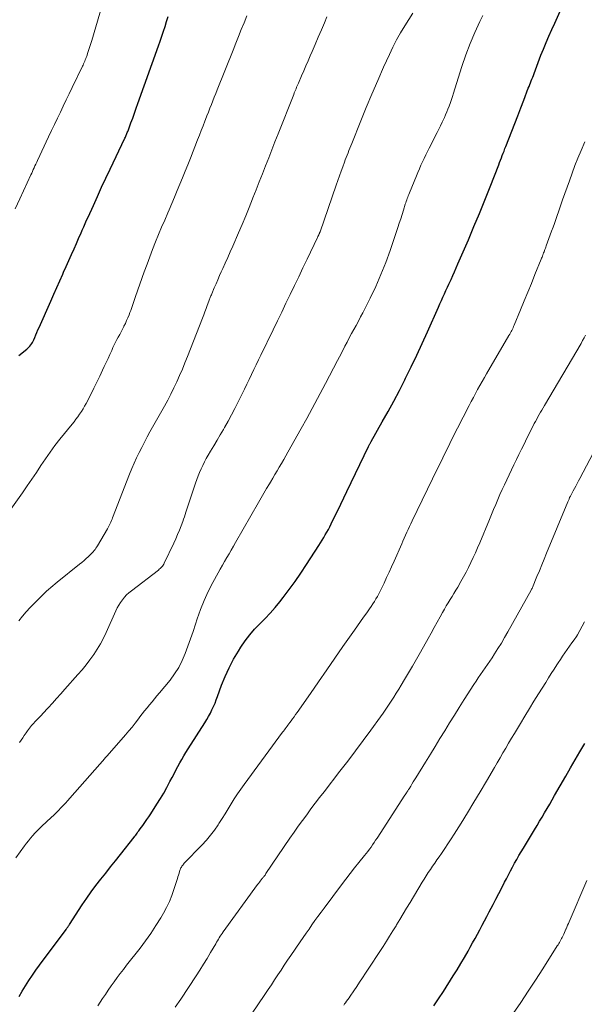
# Model space of a CAD drawing. Units: feet. Extents: x 1935000 to 1940039, y 564988 to 570003.
# Drawn here: x 1935929 to 1936011, y 565496 to 565639 of the extents above; entities that cross this region are included whole.
import ezdxf

# ---------------------------------------------------------------- set-up
doc = ezdxf.new("R2010")
doc.units = ezdxf.units.FT
doc.header["$LTSCALE"] = 100
doc.header["$MEASUREMENT"] = 0
doc.layers.add('CONTOUR INDEX', color=32, linetype='Continuous', lineweight=25)
doc.layers.add('CONTOUR INTERMEDIATE', color=40, linetype='Continuous', lineweight=15)

msp = doc.modelspace()

# ---------------------------------------------------------------- linework, layer by layer
at = {"layer": 'CONTOUR INDEX', "flags": 128}
for points, elevation in [([(1935928.98, 565590.04), (1935930.15, 565590.94), (1935930.31, 565591.08), (1935930.46, 565591.23), (1935930.6, 565591.39), (1935930.73, 565591.55), (1935930.85, 565591.73), (1935930.96, 565591.92), (1935931.06, 565592.11), (1935931.15, 565592.3), (1935931.29, 565592.63), (1935931.44, 565592.99), (1935931.6, 565593.35), (1935931.75, 565593.71), (1935931.91, 565594.07), (1935933.61, 565597.89), (1935934.05, 565598.87), (1935934.48, 565599.84), (1935934.92, 565600.82), (1935935.36, 565601.8), (1935935.47, 565602.05), (1935935.85, 565602.9), (1935936.23, 565603.75), (1935936.6, 565604.6), (1935936.98, 565605.45), (1935937.31, 565606.19), (1935937.52, 565606.67), (1935937.73, 565607.15), (1935937.94, 565607.63), (1935938.15, 565608.12), (1935938.36, 565608.6), (1935938.57, 565609.08), (1935938.79, 565609.56), (1935939, 565610.04), (1935939.76, 565611.71), (1935940.35, 565613.02), (1935940.95, 565614.34), (1935941.56, 565615.64), (1935942.18, 565616.95), (1935944.32, 565621.46), (1935944.38, 565621.59), (1935944.44, 565621.72), (1935944.5, 565621.85), (1935944.56, 565621.98), (1935944.61, 565622.12), (1935944.66, 565622.25), (1935944.72, 565622.38), (1935944.77, 565622.51), (1935945.18, 565623.65), (1935945.44, 565624.35), (1935945.69, 565625.06), (1935945.95, 565625.76), (1935946.2, 565626.47), (1935949.17, 565634.76), (1935949.42, 565635.47), (1935949.66, 565636.17), (1935949.89, 565636.88), (1935950.12, 565637.59), (1935950.34, 565638.3), (1935950.55, 565639.02)], 1020), ([(1935929.02, 565497.37), (1935929.49, 565498.15), (1935929.96, 565498.92), (1935930.45, 565499.68), (1935930.95, 565500.43), (1935931.47, 565501.17), (1935932, 565501.9), (1935935.83, 565507.05), (1935935.89, 565507.13), (1935935.95, 565507.22), (1935936.02, 565507.31), (1935936.07, 565507.4), (1935936.13, 565507.49), (1935936.19, 565507.58), (1935936.25, 565507.67), (1935936.31, 565507.76), (1935938.16, 565510.63), (1935938.8, 565511.57), (1935939.45, 565512.51), (1935940.13, 565513.41), (1935940.82, 565514.31), (1935941.54, 565515.2), (1935942.25, 565516.08), (1935942.95, 565516.97), (1935943.66, 565517.87), (1935945.66, 565520.4), (1935945.77, 565520.54), (1935945.88, 565520.69), (1935945.99, 565520.84), (1935946.1, 565520.99), (1935946.2, 565521.14), (1935946.31, 565521.29), (1935946.42, 565521.44), (1935946.52, 565521.59), (1935946.9, 565522.1), (1935947.19, 565522.51), (1935947.48, 565522.93), (1935947.76, 565523.34), (1935948.04, 565523.76), (1935948.95, 565525.17), (1935949.44, 565525.96), (1935949.93, 565526.77), (1935950.38, 565527.59), (1935950.82, 565528.42), (1935951.14, 565529.04), (1935951.41, 565529.56), (1935951.68, 565530.08), (1935951.96, 565530.6), (1935952.24, 565531.12), (1935952.53, 565531.63), (1935952.82, 565532.14), (1935953.13, 565532.64), (1935953.44, 565533.14), (1935955.86, 565536.94), (1935956.14, 565537.39), (1935956.41, 565537.85), (1935956.66, 565538.31), (1935956.89, 565538.79), (1935957.11, 565539.27), (1935957.33, 565539.75), (1935957.52, 565540.24), (1935957.71, 565540.74), (1935958.29, 565542.35), (1935958.8, 565543.63), (1935959.36, 565544.89), (1935960.01, 565546.1), (1935960.71, 565547.29), (1935961.08, 565547.88), (1935961.69, 565548.77), (1935962.34, 565549.63), (1935963.05, 565550.44), (1935963.8, 565551.22), (1935964.56, 565551.99), (1935965.3, 565552.77), (1935966, 565553.59), (1935966.69, 565554.43), (1935967.15, 565555.03), (1935968.03, 565556.19), (1935968.89, 565557.37), (1935969.72, 565558.57), (1935970.53, 565559.79), (1935972.32, 565562.55), (1935972.56, 565562.93), (1935972.8, 565563.31), (1935973.03, 565563.7), (1935973.26, 565564.08), (1935973.48, 565564.47), (1935973.7, 565564.87), (1935973.91, 565565.26), (1935974.11, 565565.67), (1935974.61, 565566.69), (1935975.06, 565567.61), (1935975.51, 565568.53), (1935975.95, 565569.45), (1935976.39, 565570.37), (1935979.5, 565576.88), (1935979.54, 565576.97), (1935979.59, 565577.06), (1935979.63, 565577.14), (1935979.68, 565577.23), (1935979.72, 565577.32), (1935979.77, 565577.4), (1935979.82, 565577.49), (1935979.87, 565577.57), (1935981.49, 565580.41), (1935982.33, 565581.91), (1935983.16, 565583.43), (1935983.96, 565584.97), (1935984.75, 565586.51), (1935984.86, 565586.73), (1935985.67, 565588.4), (1935986.47, 565590.07), (1935987.25, 565591.75), (1935988.01, 565593.44), (1935989.61, 565597.03), (1935989.82, 565597.51), (1935990.03, 565597.98), (1935990.25, 565598.46), (1935990.46, 565598.93), (1935990.68, 565599.41), (1935990.9, 565599.88), (1935991.12, 565600.35), (1935991.33, 565600.83), (1935991.42, 565601), (1935991.67, 565601.57), (1935991.93, 565602.13), (1935992.18, 565602.7), (1935992.42, 565603.26), (1935993.92, 565606.76), (1935994.72, 565608.66), (1935995.52, 565610.56), (1935996.29, 565612.48), (1935997.06, 565614.39), (1935998.3, 565617.57), (1935998.43, 565617.9), (1935998.56, 565618.24), (1935998.69, 565618.57), (1935998.82, 565618.91), (1935998.95, 565619.25), (1935999.08, 565619.58), (1935999.21, 565619.92), (1935999.34, 565620.25), (1936000.18, 565622.43), (1936000.61, 565623.56), (1936001.05, 565624.68), (1936001.48, 565625.81), (1936001.92, 565626.93), (1936002.58, 565628.64), (1936002.69, 565628.91), (1936002.79, 565629.18), (1936002.9, 565629.44), (1936003, 565629.71), (1936003.11, 565629.98), (1936003.21, 565630.25), (1936003.31, 565630.51), (1936003.41, 565630.78), (1936003.6, 565631.31), (1936003.8, 565631.84), (1936004, 565632.37), (1936004.21, 565632.9), (1936004.41, 565633.43), (1936004.76, 565634.29), (1936005.14, 565635.25), (1936005.54, 565636.2), (1936005.96, 565637.14), (1936006.39, 565638.08), (1936007.39, 565640.23)], 1040), ([(1935988.95, 565495.99), (1935989.63, 565497.03), (1935990.31, 565498.09), (1935991.74, 565500.35), (1935992.29, 565501.23), (1935992.83, 565502.12), (1935993.36, 565503.02), (1935993.88, 565503.92), (1935994.19, 565504.47), (1935994.54, 565505.1), (1935994.89, 565505.74), (1935995.24, 565506.38), (1935995.59, 565507.02), (1935995.93, 565507.66), (1935996.27, 565508.3), (1935996.61, 565508.94), (1935996.94, 565509.59), (1935997.49, 565510.64), (1935997.91, 565511.45), (1935998.33, 565512.26), (1935998.74, 565513.07), (1935999.16, 565513.89), (1935999.41, 565514.39), (1935999.71, 565514.95), (1936000, 565515.51), (1936000.3, 565516.07), (1936000.6, 565516.62), (1936000.91, 565517.17), (1936001.23, 565517.72), (1936001.55, 565518.27), (1936001.87, 565518.81), (1936003.47, 565521.46), (1936003.84, 565522.07), (1936004.21, 565522.69), (1936004.58, 565523.3), (1936004.94, 565523.92), (1936005.31, 565524.54), (1936005.67, 565525.15), (1936006.03, 565525.78), (1936006.38, 565526.4), (1936008, 565529.23), (1936008.67, 565530.41), (1936009.35, 565531.58), (1936010.04, 565532.75), (1936010.73, 565533.92)], 1060)]:
    msp.add_lwpolyline(points, dxfattribs=dict(at, elevation=elevation))
at = {"layer": 'CONTOUR INTERMEDIATE', "flags": 128}
for points, elevation in [([(1935928.48, 565611.2), (1935929.14, 565612.65), (1935930.73, 565616.12), (1935930.85, 565616.38), (1935930.97, 565616.64), (1935931.09, 565616.9), (1935931.21, 565617.16), (1935931.33, 565617.43), (1935931.45, 565617.69), (1935931.58, 565617.95), (1935931.7, 565618.21), (1935933.3, 565621.64), (1935933.72, 565622.53), (1935934.14, 565623.42), (1935934.56, 565624.31), (1935934.99, 565625.19), (1935935.42, 565626.08), (1935935.85, 565626.97), (1935936.28, 565627.85), (1935936.7, 565628.74), (1935938.18, 565631.82), (1935938.27, 565632.01), (1935938.35, 565632.19), (1935938.43, 565632.37), (1935938.51, 565632.56), (1935938.59, 565632.74), (1935938.66, 565632.93), (1935938.73, 565633.12), (1935938.8, 565633.31), (1935938.97, 565633.81), (1935939.12, 565634.25), (1935939.27, 565634.69), (1935939.41, 565635.13), (1935939.54, 565635.57), (1935942.11, 565644.3)], 1016), ([(1935925.98, 565565.26), (1935929.53, 565570.19), (1935930.21, 565571.16), (1935930.88, 565572.13), (1935931.54, 565573.11), (1935932.18, 565574.1), (1935932.83, 565575.09), (1935933.5, 565576.06), (1935934.21, 565577), (1935934.94, 565577.93), (1935936.69, 565580.08), (1935936.97, 565580.43), (1935937.25, 565580.8), (1935937.52, 565581.16), (1935937.78, 565581.54), (1935938.03, 565581.92), (1935938.27, 565582.31), (1935938.49, 565582.7), (1935938.71, 565583.1), (1935939.42, 565584.48), (1935939.85, 565585.32), (1935940.27, 565586.17), (1935940.68, 565587.02), (1935941.09, 565587.88), (1935941.34, 565588.43), (1935941.61, 565589.01), (1935941.88, 565589.6), (1935942.15, 565590.18), (1935942.41, 565590.76), (1935942.59, 565591.16), (1935942.77, 565591.54), (1935942.96, 565591.93), (1935943.15, 565592.31), (1935943.36, 565592.68), (1935943.56, 565593.06), (1935943.76, 565593.43), (1935943.96, 565593.81), (1935944.16, 565594.19), (1935944.18, 565594.24), (1935944.38, 565594.65), (1935944.57, 565595.06), (1935944.75, 565595.48), (1935944.92, 565595.91), (1935945.05, 565596.23), (1935945.16, 565596.52), (1935945.27, 565596.81), (1935945.37, 565597.1), (1935945.47, 565597.38), (1935945.57, 565597.68), (1935945.67, 565597.96), (1935945.77, 565598.25), (1935945.87, 565598.54), (1935947.12, 565602.13), (1935947.51, 565603.21), (1935947.9, 565604.29), (1935948.32, 565605.36), (1935948.74, 565606.43), (1935949.18, 565607.49), (1935949.62, 565608.55), (1935950.07, 565609.6), (1935950.52, 565610.66), (1935950.69, 565611.06), (1935951.09, 565611.99), (1935951.49, 565612.92), (1935951.88, 565613.85), (1935952.27, 565614.78), (1935952.65, 565615.72), (1935953.03, 565616.65), (1935953.4, 565617.59), (1935953.77, 565618.53), (1935954.82, 565621.21), (1935955.08, 565621.87), (1935955.34, 565622.54), (1935955.6, 565623.21), (1935955.86, 565623.87), (1935955.96, 565624.13), (1935956.17, 565624.67), (1935956.38, 565625.21), (1935956.59, 565625.75), (1935956.81, 565626.29), (1935957.02, 565626.82), (1935957.23, 565627.36), (1935957.44, 565627.9), (1935957.66, 565628.44), (1935959.95, 565634.18), (1935960.34, 565635.16), (1935960.73, 565636.15), (1935961.13, 565637.13), (1935961.52, 565638.12), (1935961.92, 565639.1)], 1024), ([(1935928.55, 565517.39), (1935929.81, 565519.12), (1935930.1, 565519.51), (1935930.39, 565519.88), (1935930.69, 565520.25), (1935931.01, 565520.62), (1935931.33, 565520.97), (1935931.65, 565521.32), (1935931.99, 565521.66), (1935932.33, 565521.99), (1935933.68, 565523.25), (1935934.03, 565523.58), (1935934.38, 565523.92), (1935934.72, 565524.27), (1935935.06, 565524.62), (1935935.39, 565524.97), (1935935.72, 565525.33), (1935936.05, 565525.69), (1935936.37, 565526.05), (1935941.4, 565531.75), (1935941.44, 565531.8), (1935941.48, 565531.85), (1935941.53, 565531.9), (1935941.57, 565531.95), (1935941.61, 565532), (1935941.66, 565532.05), (1935941.7, 565532.1), (1935941.74, 565532.15), (1935944.41, 565535.17), (1935944.89, 565535.74), (1935945.37, 565536.31), (1935945.82, 565536.89), (1935946.27, 565537.48), (1935946.48, 565537.77), (1935946.82, 565538.21), (1935947.16, 565538.66), (1935947.52, 565539.09), (1935947.87, 565539.52), (1935948.23, 565539.95), (1935948.59, 565540.38), (1935948.95, 565540.82), (1935949.3, 565541.25), (1935950.83, 565543.11), (1935951.49, 565544.01), (1935952.09, 565544.94), (1935952.6, 565545.93), (1935953.04, 565546.95), (1935953.42, 565548), (1935953.8, 565549.06), (1935954.16, 565550.12), (1935954.51, 565551.19), (1935954.75, 565551.94), (1935955.23, 565553.29), (1935955.75, 565554.62), (1935956.35, 565555.91), (1935957, 565557.19), (1935957.77, 565558.58), (1935958.08, 565559.14), (1935958.39, 565559.7), (1935958.71, 565560.25), (1935959.03, 565560.8), (1935959.36, 565561.35), (1935959.68, 565561.9), (1935960, 565562.45), (1935960.31, 565563), (1935963.62, 565568.79), (1935964.01, 565569.46), (1935964.4, 565570.13), (1935964.79, 565570.8), (1935965.19, 565571.47), (1935965.34, 565571.73), (1935965.67, 565572.27), (1935965.99, 565572.8), (1935966.31, 565573.34), (1935966.62, 565573.88), (1935966.94, 565574.43), (1935967.25, 565574.97), (1935967.56, 565575.52), (1935967.87, 565576.06), (1935969.78, 565579.48), (1935970.58, 565580.91), (1935971.37, 565582.36), (1935972.15, 565583.81), (1935972.92, 565585.26), (1935973.3, 565585.98), (1935973.88, 565587.08), (1935974.45, 565588.18), (1935975.02, 565589.28), (1935975.59, 565590.38), (1935976.09, 565591.36), (1935976.41, 565591.97), (1935976.73, 565592.58), (1935977.06, 565593.18), (1935977.39, 565593.78), (1935977.72, 565594.38), (1935978.05, 565594.98), (1935978.36, 565595.59), (1935978.67, 565596.2), (1935979.74, 565598.32), (1935980.54, 565600.01), (1935981.29, 565601.72), (1935981.98, 565603.45), (1935982.61, 565605.21), (1935983.73, 565608.51), (1935983.94, 565609.14), (1935984.15, 565609.77), (1935984.35, 565610.4), (1935984.55, 565611.03), (1935984.81, 565611.88), (1935984.88, 565612.08), (1935984.94, 565612.29), (1935985.02, 565612.5), (1935985.09, 565612.7), (1935985.17, 565612.91), (1935985.25, 565613.11), (1935985.33, 565613.31), (1935985.41, 565613.51), (1935986.41, 565615.98), (1935986.63, 565616.49), (1935986.85, 565617), (1935987.07, 565617.51), (1935987.3, 565618.02), (1935987.54, 565618.52), (1935987.78, 565619.02), (1935988.03, 565619.52), (1935988.28, 565620.01), (1935989.43, 565622.26), (1935989.68, 565622.75), (1935989.92, 565623.24), (1935990.15, 565623.73), (1935990.38, 565624.23), (1935990.47, 565624.43), (1935990.64, 565624.83), (1935990.81, 565625.24), (1935990.97, 565625.64), (1935991.13, 565626.05), (1935991.32, 565626.57), (1935991.38, 565626.72), (1935991.43, 565626.87), (1935991.48, 565627.02), (1935991.53, 565627.17), (1935991.57, 565627.32), (1935991.62, 565627.47), (1935991.67, 565627.62), (1935991.71, 565627.78), (1935992.99, 565631.81), (1935993.56, 565633.47), (1935994.17, 565635.11), (1935994.86, 565636.73), (1935995.59, 565638.32), (1935996, 565639.17)], 1036), ([(1935928.98, 565551.67), (1935929.51, 565552.33), (1935930.06, 565552.96), (1935930.64, 565553.57), (1935932.13, 565555.09), (1935932.41, 565555.38), (1935932.7, 565555.66), (1935933, 565555.93), (1935933.3, 565556.2), (1935933.61, 565556.47), (1935933.91, 565556.73), (1935934.23, 565556.99), (1935934.54, 565557.25), (1935937.78, 565559.86), (1935938.1, 565560.12), (1935938.41, 565560.38), (1935938.72, 565560.66), (1935939.02, 565560.93), (1935939.31, 565561.21), (1935939.46, 565561.35), (1935939.61, 565561.5), (1935939.75, 565561.66), (1935939.89, 565561.82), (1935940.02, 565561.99), (1935940.14, 565562.16), (1935940.26, 565562.34), (1935940.37, 565562.52), (1935941.79, 565564.95), (1935941.9, 565565.15), (1935942.01, 565565.34), (1935942.1, 565565.54), (1935942.2, 565565.74), (1935942.29, 565565.95), (1935942.37, 565566.15), (1935942.46, 565566.36), (1935942.54, 565566.56), (1935945, 565572.88), (1935945.32, 565573.67), (1935945.65, 565574.45), (1935946, 565575.22), (1935946.36, 565575.98), (1935946.74, 565576.74), (1935947.13, 565577.49), (1935947.53, 565578.24), (1935947.94, 565578.98), (1935950.02, 565582.7), (1935950.5, 565583.57), (1935950.96, 565584.45), (1935951.39, 565585.34), (1935951.82, 565586.23), (1935952.22, 565587.14), (1935952.62, 565588.05), (1935952.99, 565588.96), (1935953.36, 565589.88), (1935955.53, 565595.42), (1935955.7, 565595.88), (1935955.88, 565596.33), (1935956.05, 565596.79), (1935956.21, 565597.24), (1935956.45, 565597.89), (1935956.5, 565598.02), (1935956.55, 565598.15), (1935956.6, 565598.28), (1935956.65, 565598.41), (1935956.7, 565598.54), (1935956.75, 565598.66), (1935956.8, 565598.79), (1935956.85, 565598.92), (1935957.23, 565599.82), (1935957.48, 565600.4), (1935957.73, 565600.98), (1935957.98, 565601.56), (1935958.24, 565602.13), (1935958.45, 565602.59), (1935958.81, 565603.39), (1935959.17, 565604.2), (1935959.52, 565605), (1935959.88, 565605.81), (1935960.73, 565607.77), (1935961.25, 565608.98), (1935961.76, 565610.2), (1935962.26, 565611.42), (1935962.75, 565612.65), (1935962.81, 565612.79), (1935963.27, 565613.95), (1935963.72, 565615.1), (1935964.17, 565616.26), (1935964.62, 565617.42), (1935965.08, 565618.58), (1935965.53, 565619.74), (1935965.98, 565620.89), (1935966.44, 565622.05), (1935968.7, 565627.76), (1935968.78, 565627.97), (1935968.87, 565628.17), (1935968.95, 565628.38), (1935969.04, 565628.59), (1935969.12, 565628.79), (1935969.21, 565629), (1935969.3, 565629.2), (1935969.38, 565629.4), (1935969.84, 565630.44), (1935970.15, 565631.16), (1935970.46, 565631.88), (1935970.78, 565632.6), (1935971.09, 565633.32), (1935971.36, 565633.96), (1935971.81, 565635), (1935972.25, 565636.04), (1935972.69, 565637.08), (1935973.12, 565638.12), (1935973.47, 565638.99)], 1028), ([(1935929.07, 565534.06), (1935929.31, 565534.41), (1935929.55, 565534.76), (1935929.79, 565535.1), (1935930.04, 565535.45), (1935930.25, 565535.75), (1935930.39, 565535.94), (1935930.53, 565536.13), (1935930.68, 565536.32), (1935930.83, 565536.51), (1935930.98, 565536.69), (1935931.14, 565536.87), (1935931.3, 565537.04), (1935931.47, 565537.21), (1935931.58, 565537.33), (1935931.81, 565537.56), (1935932.03, 565537.79), (1935932.25, 565538.03), (1935932.46, 565538.26), (1935933.24, 565539.11), (1935933.84, 565539.78), (1935934.44, 565540.44), (1935935.04, 565541.11), (1935935.63, 565541.77), (1935937.53, 565543.9), (1935938.13, 565544.59), (1935938.71, 565545.3), (1935939.27, 565546.03), (1935939.81, 565546.78), (1935940.31, 565547.55), (1935940.79, 565548.33), (1935941.21, 565549.14), (1935941.61, 565549.97), (1935943, 565553.11), (1935943.21, 565553.53), (1935943.43, 565553.94), (1935943.68, 565554.33), (1935943.95, 565554.71), (1935944.24, 565555.07), (1935944.55, 565555.41), (1935944.89, 565555.72), (1935945.25, 565556.02), (1935949.15, 565559.01), (1935949.28, 565559.11), (1935949.4, 565559.22), (1935949.52, 565559.33), (1935949.63, 565559.45), (1935949.74, 565559.58), (1935949.83, 565559.71), (1935949.92, 565559.85), (1935949.99, 565560), (1935951.37, 565562.88), (1935951.66, 565563.5), (1935951.93, 565564.13), (1935952.19, 565564.76), (1935952.43, 565565.4), (1935952.66, 565566.01), (1935952.78, 565566.34), (1935952.9, 565566.68), (1935953.02, 565567.02), (1935953.13, 565567.37), (1935954.53, 565571.58), (1935954.71, 565572.1), (1935954.9, 565572.62), (1935955.1, 565573.13), (1935955.32, 565573.64), (1935955.55, 565574.14), (1935955.8, 565574.63), (1935956.06, 565575.11), (1935956.33, 565575.59), (1935956.7, 565576.2), (1935957.17, 565576.98), (1935957.63, 565577.77), (1935958.09, 565578.55), (1935958.55, 565579.34), (1935958.7, 565579.59), (1935959.22, 565580.51), (1935959.72, 565581.43), (1935960.21, 565582.37), (1935960.68, 565583.31), (1935961.25, 565584.47), (1935961.59, 565585.17), (1935961.93, 565585.87), (1935962.26, 565586.57), (1935962.6, 565587.27), (1935962.93, 565587.98), (1935963.26, 565588.68), (1935963.6, 565589.38), (1935963.94, 565590.08), (1935965.73, 565593.75), (1935966.35, 565595.02), (1935966.97, 565596.29), (1935967.58, 565597.57), (1935968.2, 565598.84), (1935968.81, 565600.12), (1935969.42, 565601.39), (1935970.03, 565602.67), (1935970.64, 565603.94), (1935972.14, 565607.1), (1935972.17, 565607.16), (1935972.19, 565607.21), (1935972.22, 565607.27), (1935972.25, 565607.32), (1935972.28, 565607.39), (1935972.29, 565607.41), (1935972.3, 565607.43), (1935972.31, 565607.45), (1935972.33, 565607.47), (1935972.37, 565607.55), (1935972.37, 565607.57), (1935972.38, 565607.59), (1935972.39, 565607.61), (1935972.4, 565607.64), (1935972.42, 565607.69), (1935972.44, 565607.74), (1935972.46, 565607.79), (1935972.48, 565607.84), (1935972.5, 565607.89), (1935974.85, 565614.65), (1935975.08, 565615.32), (1935975.32, 565615.98), (1935975.56, 565616.65), (1935975.8, 565617.31), (1935976.03, 565617.95), (1935976.15, 565618.29), (1935976.28, 565618.63), (1935976.41, 565618.98), (1935976.54, 565619.32), (1935976.68, 565619.66), (1935976.81, 565620), (1935976.95, 565620.34), (1935977.08, 565620.68), (1935978.38, 565623.92), (1935979.18, 565625.87), (1935979.99, 565627.81), (1935980.83, 565629.75), (1935981.68, 565631.68), (1935982.52, 565633.55), (1935983.03, 565634.61), (1935983.56, 565635.66), (1935984.14, 565636.68), (1935984.74, 565637.69), (1935985.88, 565639.5)], 1032), ([(1935940.41, 565496.03), (1935941.09, 565497.05), (1935941.5, 565497.66), (1935941.92, 565498.28), (1935942.34, 565498.89), (1935942.77, 565499.49), (1935943.2, 565500.09), (1935943.64, 565500.69), (1935944.09, 565501.28), (1935944.55, 565501.87), (1935946.5, 565504.34), (1935947.3, 565505.4), (1935948.07, 565506.48), (1935948.8, 565507.6), (1935949.49, 565508.73), (1935949.89, 565509.42), (1935950.34, 565510.24), (1935950.74, 565511.08), (1935951.09, 565511.94), (1935951.4, 565512.82), (1935951.89, 565514.4), (1935951.97, 565514.66), (1935952.06, 565514.92), (1935952.14, 565515.18), (1935952.22, 565515.44), (1935952.3, 565515.7), (1935952.35, 565515.83), (1935952.4, 565515.95), (1935952.47, 565516.07), (1935952.54, 565516.19), (1935952.62, 565516.3), (1935952.71, 565516.4), (1935952.8, 565516.51), (1935952.89, 565516.61), (1935955.45, 565519.25), (1935956.08, 565519.94), (1935956.69, 565520.66), (1935957.25, 565521.41), (1935957.78, 565522.19), (1935957.89, 565522.36), (1935958.34, 565523.07), (1935958.79, 565523.78), (1935959.23, 565524.5), (1935959.67, 565525.22), (1935960.12, 565525.93), (1935960.57, 565526.64), (1935961.05, 565527.33), (1935961.54, 565528.01), (1935967.09, 565535.55), (1935967.22, 565535.72), (1935967.35, 565535.9), (1935967.48, 565536.07), (1935967.61, 565536.25), (1935967.74, 565536.42), (1935967.87, 565536.6), (1935968, 565536.77), (1935968.13, 565536.95), (1935968.31, 565537.2), (1935968.53, 565537.5), (1935968.75, 565537.8), (1935968.97, 565538.11), (1935969.18, 565538.41), (1935971.11, 565541.18), (1935972.28, 565542.87), (1935973.46, 565544.57), (1935974.63, 565546.26), (1935975.81, 565547.95), (1935977.46, 565550.31), (1935977.9, 565550.95), (1935978.34, 565551.58), (1935978.79, 565552.21), (1935979.24, 565552.84), (1935979.64, 565553.41), (1935979.89, 565553.76), (1935980.12, 565554.11), (1935980.35, 565554.47), (1935980.58, 565554.83), (1935980.79, 565555.2), (1935981, 565555.58), (1935981.19, 565555.95), (1935981.38, 565556.34), (1935981.76, 565557.13), (1935982.12, 565557.92), (1935982.48, 565558.7), (1935982.84, 565559.49), (1935983.19, 565560.28), (1935984.29, 565562.78), (1935984.47, 565563.2), (1935984.66, 565563.62), (1935984.85, 565564.04), (1935985.04, 565564.46), (1935985.23, 565564.88), (1935985.42, 565565.29), (1935985.62, 565565.71), (1935985.81, 565566.12), (1935989.46, 565573.69), (1935989.97, 565574.72), (1935990.47, 565575.76), (1935990.99, 565576.78), (1935991.5, 565577.81), (1935994.04, 565582.79), (1935994.34, 565583.38), (1935994.64, 565583.96), (1935994.95, 565584.54), (1935995.26, 565585.11), (1935995.58, 565585.69), (1935995.9, 565586.26), (1935996.23, 565586.83), (1935996.56, 565587.39), (1935999.79, 565592.92), (1935999.89, 565593.1), (1936000, 565593.28), (1936000.09, 565593.47), (1936000.19, 565593.65), (1936000.28, 565593.83), (1936000.37, 565594.02), (1936000.46, 565594.21), (1936000.54, 565594.4), (1936001.47, 565596.64), (1936001.99, 565597.91), (1936002.51, 565599.18), (1936003.03, 565600.44), (1936003.54, 565601.71), (1936004.44, 565603.96), (1936004.5, 565604.11), (1936004.56, 565604.25), (1936004.62, 565604.4), (1936004.68, 565604.55), (1936004.74, 565604.69), (1936004.79, 565604.84), (1936004.85, 565604.99), (1936004.91, 565605.13), (1936004.93, 565605.18), (1936004.99, 565605.35), (1936005.05, 565605.52), (1936005.12, 565605.69), (1936005.18, 565605.86), (1936005.95, 565608), (1936006.15, 565608.56), (1936006.35, 565609.12), (1936006.54, 565609.69), (1936006.74, 565610.25), (1936006.93, 565610.81), (1936007.13, 565611.38), (1936007.33, 565611.94), (1936007.52, 565612.5), (1936008.51, 565615.28), (1936008.91, 565616.38), (1936009.32, 565617.47), (1936009.75, 565618.56), (1936010.2, 565619.64), (1936010.73, 565620.89)], 1044), ([(1935951.59, 565495.81), (1935952.38, 565496.99), (1935954.61, 565500.35), (1935955.15, 565501.18), (1935955.67, 565502.01), (1935956.19, 565502.86), (1935956.69, 565503.71), (1935957.43, 565504.98), (1935957.56, 565505.2), (1935957.69, 565505.42), (1935957.82, 565505.64), (1935957.95, 565505.85), (1935958.08, 565506.07), (1935958.22, 565506.28), (1935958.36, 565506.49), (1935958.5, 565506.7), (1935963.49, 565513.55), (1935963.62, 565513.71), (1935963.74, 565513.88), (1935963.87, 565514.04), (1935964, 565514.21), (1935964.11, 565514.35), (1935964.18, 565514.44), (1935964.26, 565514.54), (1935964.33, 565514.63), (1935964.4, 565514.73), (1935964.48, 565514.82), (1935964.55, 565514.92), (1935964.61, 565515.02), (1935964.68, 565515.12), (1935968.16, 565520.25), (1935968.75, 565521.1), (1935969.35, 565521.96), (1935969.95, 565522.8), (1935970.57, 565523.64), (1935971.19, 565524.47), (1935971.81, 565525.3), (1935972.44, 565526.13), (1935973.08, 565526.95), (1935975.38, 565529.92), (1935976.51, 565531.4), (1935977.64, 565532.88), (1935978.75, 565534.37), (1935979.85, 565535.87), (1935981.23, 565537.77), (1935981.63, 565538.33), (1935982.02, 565538.89), (1935982.4, 565539.46), (1935982.78, 565540.03), (1935983.14, 565540.61), (1935983.51, 565541.19), (1935983.86, 565541.77), (1935984.22, 565542.36), (1935984.69, 565543.16), (1935985.27, 565544.14), (1935985.85, 565545.13), (1935986.42, 565546.13), (1935986.99, 565547.13), (1935988.1, 565549.11), (1935988.54, 565549.9), (1935988.97, 565550.68), (1935989.41, 565551.47), (1935989.85, 565552.25), (1935990.2, 565552.89), (1935990.46, 565553.35), (1935990.73, 565553.81), (1935991, 565554.27), (1935991.28, 565554.73), (1935991.56, 565555.18), (1935991.84, 565555.63), (1935992.11, 565556.09), (1935992.38, 565556.55), (1935992.85, 565557.34), (1935993.23, 565558.02), (1935993.61, 565558.7), (1935993.96, 565559.39), (1935994.3, 565560.09), (1935994.63, 565560.8), (1935994.95, 565561.51), (1935995.26, 565562.23), (1935995.56, 565562.95), (1935996.96, 565566.33), (1935997.26, 565567.05), (1935997.56, 565567.77), (1935997.87, 565568.49), (1935998.17, 565569.2), (1935998.49, 565569.92), (1935998.81, 565570.63), (1935999.14, 565571.33), (1935999.47, 565572.04), (1936000.51, 565574.22), (1936000.87, 565574.97), (1936001.23, 565575.72), (1936001.59, 565576.46), (1936001.96, 565577.21), (1936002.16, 565577.62), (1936002.42, 565578.16), (1936002.69, 565578.69), (1936002.96, 565579.23), (1936003.23, 565579.77), (1936003.44, 565580.17), (1936003.61, 565580.5), (1936003.79, 565580.83), (1936003.97, 565581.16), (1936004.15, 565581.49), (1936004.34, 565581.81), (1936004.53, 565582.13), (1936004.71, 565582.46), (1936004.9, 565582.78), (1936010.2, 565591.77), (1936010.43, 565592.17), (1936010.65, 565592.57), (1936010.86, 565592.98)], 1048), ([(1935962.58, 565494.82), (1935964.53, 565497.66), (1935965, 565498.36), (1935965.48, 565499.06), (1935965.94, 565499.77), (1935966.41, 565500.48), (1935966.87, 565501.18), (1935967.34, 565501.89), (1935967.81, 565502.6), (1935968.29, 565503.3), (1935969.64, 565505.27), (1935970.06, 565505.88), (1935970.48, 565506.5), (1935970.91, 565507.11), (1935971.33, 565507.72), (1935971.76, 565508.33), (1935972.2, 565508.94), (1935972.64, 565509.54), (1935973.09, 565510.14), (1935975.62, 565513.51), (1935976.24, 565514.32), (1935976.86, 565515.13), (1935977.49, 565515.94), (1935978.12, 565516.74), (1935978.91, 565517.72), (1935979.15, 565518.03), (1935979.39, 565518.34), (1935979.63, 565518.65), (1935979.86, 565518.97), (1935980.09, 565519.29), (1935980.31, 565519.62), (1935980.53, 565519.94), (1935980.75, 565520.27), (1935984.77, 565526.46), (1935984.8, 565526.51), (1935984.83, 565526.56), (1935984.86, 565526.61), (1935984.9, 565526.66), (1935984.93, 565526.71), (1935984.96, 565526.76), (1935984.99, 565526.81), (1935985.03, 565526.86), (1935985.09, 565526.97), (1935985.16, 565527.07), (1935985.22, 565527.18), (1935985.29, 565527.28), (1935985.35, 565527.39), (1935985.59, 565527.77), (1935985.77, 565528.07), (1935985.95, 565528.37), (1935986.13, 565528.67), (1935986.32, 565528.97), (1935987.73, 565531.24), (1935988.43, 565532.37), (1935989.12, 565533.5), (1935989.82, 565534.64), (1935990.51, 565535.77), (1935991.2, 565536.91), (1935991.9, 565538.04), (1935992.61, 565539.16), (1935993.32, 565540.29), (1935994.71, 565542.44), (1935995.03, 565542.93), (1935995.35, 565543.42), (1935995.68, 565543.9), (1935996.02, 565544.38), (1935996.36, 565544.86), (1935996.69, 565545.34), (1935997.02, 565545.83), (1935997.34, 565546.31), (1935997.71, 565546.88), (1935998.2, 565547.66), (1935998.69, 565548.45), (1935999.16, 565549.25), (1935999.61, 565550.05), (1936002.97, 565556.08), (1936003, 565556.13), (1936003.06, 565556.24), (1936003.1, 565556.3), (1936003.13, 565556.35), (1936003.16, 565556.41), (1936003.18, 565556.47), (1936003.83, 565558.05), (1936004.18, 565558.89), (1936004.53, 565559.74), (1936004.88, 565560.59), (1936005.23, 565561.44), (1936008.28, 565568.86), (1936008.37, 565569.06), (1936008.46, 565569.27), (1936008.55, 565569.47), (1936008.65, 565569.67), (1936008.75, 565569.87), (1936008.85, 565570.06), (1936008.95, 565570.26), (1936009.06, 565570.46), (1936009.24, 565570.79), (1936009.44, 565571.15), (1936009.64, 565571.51), (1936009.83, 565571.88), (1936010.03, 565572.24), (1936012.43, 565576.81)], 1052), ([(1935975.93, 565496.11), (1935976.05, 565496.28), (1935976.17, 565496.43), (1935976.34, 565496.68), (1935976.52, 565496.93), (1935976.7, 565497.18), (1935976.87, 565497.43), (1935977.38, 565498.18), (1935977.8, 565498.81), (1935978.22, 565499.44), (1935978.64, 565500.07), (1935979.06, 565500.71), (1935981.61, 565504.61), (1935982.08, 565505.35), (1935982.55, 565506.09), (1935983.02, 565506.84), (1935983.48, 565507.59), (1935983.55, 565507.7), (1935984.03, 565508.51), (1935984.52, 565509.32), (1935985.01, 565510.13), (1935985.5, 565510.94), (1935987.26, 565513.87), (1935987.55, 565514.34), (1935987.84, 565514.81), (1935988.14, 565515.28), (1935988.45, 565515.74), (1935988.76, 565516.2), (1935989.08, 565516.65), (1935989.39, 565517.11), (1935989.71, 565517.56), (1935990.04, 565518.03), (1935990.51, 565518.73), (1935990.98, 565519.42), (1935991.44, 565520.13), (1935991.89, 565520.84), (1935992.87, 565522.41), (1935993.8, 565523.92), (1935994.71, 565525.43), (1935995.62, 565526.95), (1935996.52, 565528.47), (1935997.68, 565530.45), (1935998.1, 565531.16), (1935998.51, 565531.86), (1935998.92, 565532.57), (1935999.33, 565533.28), (1935999.74, 565533.98), (1936000.16, 565534.69), (1936000.58, 565535.39), (1936001, 565536.09), (1936001.44, 565536.83), (1936002.09, 565537.9), (1936002.74, 565538.97), (1936003.4, 565540.03), (1936004.06, 565541.1), (1936005.1, 565542.77), (1936005.5, 565543.41), (1936005.9, 565544.04), (1936006.3, 565544.68), (1936006.71, 565545.31), (1936006.89, 565545.6), (1936007.21, 565546.09), (1936007.53, 565546.57), (1936007.87, 565547.04), (1936008.21, 565547.51), (1936008.55, 565547.98), (1936008.88, 565548.46), (1936009.2, 565548.94), (1936009.52, 565549.42), (1936009.67, 565549.65), (1936010.04, 565550.27), (1936010.38, 565550.89), (1936010.69, 565551.54)], 1056), ([(1936000.41, 565494.92), (1936001.49, 565496.51), (1936002.57, 565498.11), (1936003.62, 565499.72), (1936004.66, 565501.34), (1936006.77, 565504.66), (1936006.88, 565504.83), (1936006.98, 565505), (1936007.09, 565505.18), (1936007.19, 565505.36), (1936007.29, 565505.54), (1936007.38, 565505.72), (1936007.48, 565505.9), (1936007.57, 565506.09), (1936007.61, 565506.17), (1936007.71, 565506.39), (1936007.82, 565506.62), (1936007.92, 565506.85), (1936008.02, 565507.08), (1936008.04, 565507.13), (1936008.15, 565507.39), (1936008.26, 565507.65), (1936008.37, 565507.91), (1936008.48, 565508.16), (1936011.04, 565514.12)], 1064)]:
    msp.add_lwpolyline(points, dxfattribs=dict(at, elevation=elevation))

doc.saveas('drawing.dxf')
